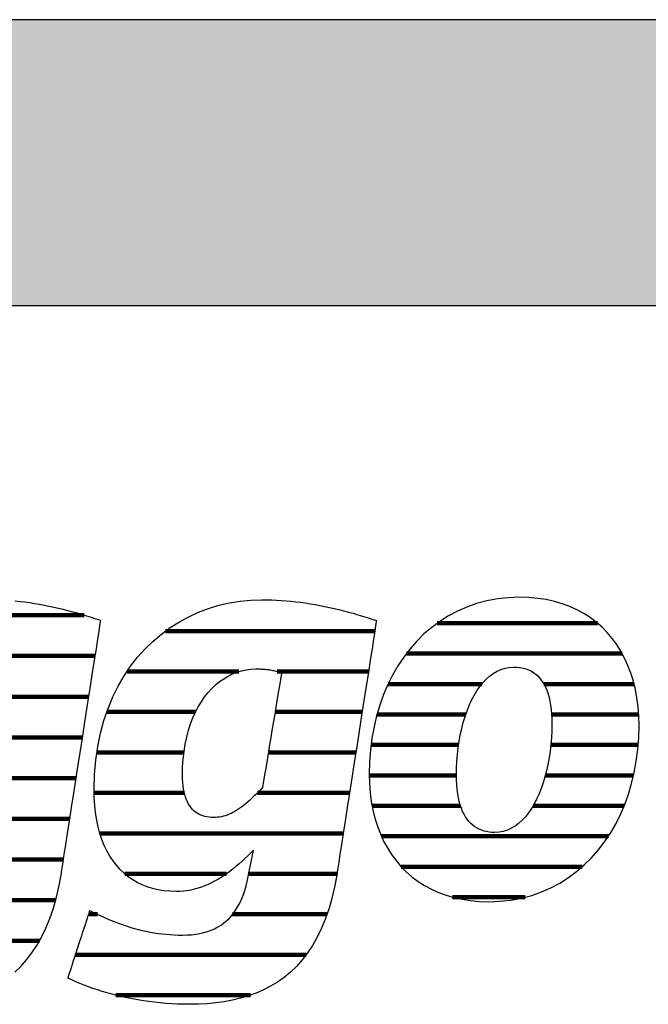
# Model space of a CAD drawing. Extents: x -795 to 1175, y -26020 to 729.
# Drawn here: x -628 to -488, y 510 to 729 of the extents above; entities that cross this region are included whole.
import ezdxf

# ---------------------------------------------------------------- set-up
doc = ezdxf.new("R2010")
doc.units = 0
doc.header["$LTSCALE"] = 10
doc.layers.add('DETAIL_1', color=7, linetype='CONTINUOUS')

# ---------------------------------------------------------------- blocks, each defined once
blk = doc.blocks.new('*X1')
at = {"layer": 'DETAIL_1', "color": 42, "linetype": 'CONTINUOUS', "lineweight": -2}
for p, q in [((-548.81, 593.03), (-595.28, 593.03)), ((-578.98, 584.04), (-603.83, 584.04)), ((-550.21, 584.04), (-570.5, 584.04)), ((-588.61, 575.06), (-608.32, 575.06)), ((-567.35, 575.06), (-570.96, 575.06)), ((-551.61, 575.06), (-567.35, 575.06)), ((-591.2, 566.07), (-610.52, 566.07)), ((-565.1, 566.07), (-572.46, 566.07)), ((-553.02, 566.07), (-565.1, 566.07)), ((-591.11, 557.09), (-611.11, 557.09)), ((-562.85, 557.09), (-574.89, 557.09)), ((-554.42, 557.09), (-562.85, 557.09)), ((-560.59, 548.1), (-609.84, 548.1)), ((-555.82, 548.1), (-560.59, 548.1)), ((-581.76, 539.12), (-604.32, 539.12)), ((-558.34, 539.12), (-576.81, 539.12)), ((-557.22, 539.12), (-558.34, 539.12)), ((-610.39, 530.13), (-612.32, 530.13)), ((-559.43, 530.13), (-580.38, 530.13)), ((-564.05, 521.15), (-615.27, 521.15)), ((-576.41, 512.16), (-606.34, 512.16))]:
    blk.add_line(p, q, dxfattribs=at)
blk = doc.blocks.new('*X2')
at = {"layer": 'DETAIL_1', "color": 42, "linetype": 'CONTINUOUS', "lineweight": -2}
for p, q in [((-499.37, 594.78), (-534.93, 594.78)), ((-493.86, 588.02), (-541.79, 588.02)), ((-525.03, 581.26), (-545.85, 581.26)), ((-491.24, 581.26), (-511.26, 581.26)), ((-528.6, 574.5), (-548.31, 574.5)), ((-490.22, 574.5), (-509.55, 574.5)), ((-530.2, 567.74), (-549.63, 567.74)), ((-490.33, 567.74), (-509.72, 567.74)), ((-530.69, 560.98), (-550.03, 560.98)), ((-491.35, 560.98), (-510.93, 560.98)), ((-529.77, 554.23), (-549.39, 554.23)), ((-513.26, 554.23), (-513.67, 554.23)), ((-493.44, 554.23), (-513.26, 554.23)), ((-515.73, 547.47), (-547.33, 547.47)), ((-496.95, 547.47), (-515.73, 547.47)), ((-518.21, 540.71), (-542.94, 540.71)), ((-502.73, 540.71), (-518.21, 540.71)), ((-520.68, 533.95), (-531.53, 533.95)), ((-515.44, 533.95), (-520.68, 533.95))]:
    blk.add_line(p, q, dxfattribs=at)
blk = doc.blocks.new('*X5')
at = {"layer": 'DETAIL_1', "color": 42, "linetype": 'CONTINUOUS', "lineweight": -2}
for p, q in [((-682.98, 596.54), (-711.73, 596.54)), ((-636.11, 596.54), (-650.63, 596.54)), ((-613.35, 596.54), (-636.11, 596.54)), ((-699.43, 587.5), (-721.82, 587.5)), ((-675.91, 587.5), (-697.72, 587.5)), ((-632.32, 587.5), (-662.43, 587.5)), ((-610.89, 587.5), (-632.32, 587.5)), ((-709.27, 578.46), (-726.86, 578.46)), ((-673.73, 578.46), (-691.02, 578.46)), ((-647.76, 578.46), (-668.17, 578.46)), ((-612.3, 578.46), (-631.61, 578.46)), ((-711.3, 569.42), (-729.44, 569.42)), ((-673.85, 569.42), (-711.3, 569.42)), ((-651.8, 569.42), (-671.13, 569.42)), ((-613.71, 569.42), (-633.11, 569.42)), ((-712.08, 560.38), (-730.27, 560.38)), ((-652.72, 560.38), (-672.27, 560.38)), ((-615.12, 560.38), (-634.62, 560.38)), ((-709.38, 551.35), (-729.24, 551.35)), ((-616.53, 551.35), (-681.52, 551.35)), ((-670.54, 542.31), (-724.85, 542.31)), ((-639.08, 542.31), (-668.35, 542.31)), ((-617.93, 542.31), (-637.38, 542.31)), ((-696.42, 533.27), (-707.5, 533.27)), ((-619.68, 533.27), (-639.71, 533.27)), ((-623.27, 524.23), (-675.47, 524.23)), ((-631.47, 515.19), (-676.48, 515.19))]:
    blk.add_line(p, q, dxfattribs=at)

msp = doc.modelspace()

# ---------------------------------------------------------------- hatches: boundary and pattern name
at = {"layer": 'DETAIL_1', "linetype": 'CONTINUOUS'}
msp.add_hatch(color=28, dxfattribs=at).paths.add_polyline_path([(-795.24, 665.36), (1174.76, 665.36), (1174.76, 728.8), (-795.24, 728.8)])

# ---------------------------------------------------------------- linework, layer by layer
at = {"layer": 'DETAIL_1', "color": 42, "lineweight": -2}
for p, q in [((-557.19, 539.3), (-557.69, 536.52)), ((-523.53, 532.94), (-521.02, 533.03))]:
    msp.add_line(p, q, dxfattribs=at)
at = {"layer": 'DETAIL_1', "color": 28, "linetype": 'CONTINUOUS', "lineweight": -3}
msp.add_lwpolyline([(-795.24, 665.36), (1174.76, 665.36), (1174.76, 728.8), (-795.24, 728.8)], close=True, dxfattribs=at)
at = {"layer": 'DETAIL_1', "color": 42, "lineweight": -3}
for points in [[(-628.75, 517.29), (-627.41, 518.58), (-626.14, 520), (-624.95, 521.56), (-623.83, 523.24), (-622.79, 525.08), (-621.84, 527.05), (-620.97, 529.18), (-620.19, 531.47), (-619.5, 533.91), (-618.9, 536.52), (-618.4, 539.3), (-618.4, 539.3), (-618.4, 539.3), (-618.4, 539.3), (-618.4, 539.3), (-618.4, 539.3), (-618.4, 539.3), (-618.4, 539.3), (-618.4, 539.3), (-618.4, 539.3), (-618.4, 539.3), (-618.4, 539.3), (-618.4, 539.3), (-618.4, 539.3), (-618.4, 539.3), (-618.4, 539.3), (-618.4, 539.3), (-618.4, 539.3), (-618.4, 539.3), (-618.4, 539.3), (-618.4, 539.3), (-618.4, 539.3), (-618.4, 539.3), (-618.4, 539.3), (-618.4, 539.3), (-618.36, 539.59), (-618.23, 540.41), (-618.03, 541.71), (-617.76, 543.46), (-617.42, 545.59), (-617.04, 548.06), (-616.61, 550.83), (-616.14, 553.84), (-615.64, 557.04), (-615.12, 560.39), (-614.58, 563.84), (-614.03, 567.33), (-613.49, 570.83), (-612.95, 574.28), (-612.43, 577.63), (-611.93, 580.83), (-611.46, 583.84), (-611.03, 586.6), (-610.64, 589.08), (-610.31, 591.21), (-610.04, 592.95), (-609.83, 594.26), (-609.71, 595.08), (-609.66, 595.36), (-609.66, 595.36), (-609.66, 595.36), (-609.66, 595.36), (-609.66, 595.36), (-609.66, 595.36), (-609.66, 595.36), (-609.66, 595.36), (-609.66, 595.36), (-609.66, 595.36), (-609.66, 595.36), (-609.66, 595.36), (-609.66, 595.36), (-609.66, 595.36), (-609.66, 595.36), (-609.66, 595.36), (-609.66, 595.36), (-609.66, 595.36), (-609.66, 595.36), (-609.66, 595.36), (-609.66, 595.36), (-609.66, 595.36), (-609.66, 595.36), (-609.66, 595.36), (-609.66, 595.36), (-610.69, 595.71), (-611.72, 596.04), (-612.76, 596.36), (-613.8, 596.67), (-614.84, 596.97), (-615.89, 597.26), (-616.94, 597.54), (-617.99, 597.8), (-619.05, 598.05), (-620.11, 598.29), (-621.17, 598.51), (-622.23, 598.72), (-623.3, 598.92), (-624.37, 599.1), (-625.43, 599.27), (-626.51, 599.42), (-627.58, 599.55), (-628.65, 599.67)], [(-557.69, 536.52), (-558.28, 533.91), (-558.97, 531.47), (-559.76, 529.18), (-560.63, 527.05), (-561.58, 525.08), (-562.62, 523.24), (-563.74, 521.56), (-564.93, 520), (-566.2, 518.58), (-567.53, 517.29), (-568.94, 516.13), (-570.41, 515.08), (-571.94, 514.15), (-573.53, 513.33), (-575.17, 512.61), (-576.86, 512), (-578.61, 511.48), (-580.4, 511.05), (-582.23, 510.72), (-584.1, 510.46), (-586.01, 510.28), (-587.95, 510.18), (-589.93, 510.15), (-589.93, 510.15), (-589.93, 510.15), (-589.93, 510.15), (-589.93, 510.15), (-589.93, 510.15), (-589.93, 510.15), (-589.93, 510.15), (-589.93, 510.15), (-589.93, 510.15), (-589.93, 510.15), (-589.93, 510.15), (-589.93, 510.15), (-589.93, 510.15), (-589.93, 510.15), (-589.93, 510.15), (-589.93, 510.15), (-589.93, 510.15), (-589.93, 510.15), (-589.93, 510.15), (-589.93, 510.15), (-589.93, 510.15), (-589.93, 510.15), (-589.93, 510.15), (-589.93, 510.15), (-591.26, 510.16), (-592.59, 510.2), (-593.89, 510.26), (-595.19, 510.35), (-596.47, 510.46), (-597.73, 510.59), (-598.98, 510.75), (-600.2, 510.92), (-601.42, 511.12), (-602.61, 511.33), (-603.78, 511.57), (-604.93, 511.82), (-606.07, 512.09), (-607.18, 512.38), (-608.27, 512.68), (-609.33, 513), (-610.38, 513.33), (-611.39, 513.67), (-612.39, 514.03), (-613.36, 514.4), (-614.3, 514.78), (-615.21, 515.17), (-616.1, 515.57), (-616.96, 515.98), (-616.96, 515.98), (-616.96, 515.98), (-616.96, 515.98), (-616.96, 515.98), (-616.96, 515.98), (-616.96, 515.98), (-616.96, 515.98), (-616.96, 515.98), (-616.96, 515.98), (-616.96, 515.98), (-616.96, 515.98), (-616.96, 515.98), (-616.96, 515.98), (-616.96, 515.98), (-616.96, 515.98), (-616.96, 515.98), (-616.96, 515.98), (-616.96, 515.98), (-616.96, 515.98), (-616.96, 515.98), (-616.96, 515.98), (-616.96, 515.98), (-616.96, 515.98), (-616.96, 515.98), (-616.93, 516.06), (-616.86, 516.27), (-616.75, 516.62), (-616.6, 517.09), (-616.41, 517.66), (-616.19, 518.32), (-615.95, 519.06), (-615.69, 519.86), (-615.41, 520.72), (-615.11, 521.61), (-614.81, 522.53), (-614.51, 523.47), (-614.2, 524.4), (-613.9, 525.32), (-613.61, 526.22), (-613.33, 527.07), (-613.06, 527.88), (-612.82, 528.62), (-612.6, 529.28), (-612.42, 529.85), (-612.27, 530.31), (-612.15, 530.66), (-612.08, 530.88), (-612.05, 530.95), (-612.05, 530.95), (-612.05, 530.95), (-612.05, 530.95), (-612.05, 530.95), (-612.05, 530.95), (-612.05, 530.95), (-612.05, 530.95), (-612.05, 530.95), (-612.05, 530.95), (-612.05, 530.95), (-612.05, 530.95), (-612.05, 530.95), (-612.05, 530.95), (-612.05, 530.95), (-612.05, 530.95), (-612.05, 530.95), (-612.05, 530.95), (-612.05, 530.95), (-612.05, 530.95), (-612.05, 530.95), (-612.05, 530.95), (-612.05, 530.95), (-612.05, 530.95), (-612.05, 530.95), (-611.24, 530.55), (-610.43, 530.15), (-609.61, 529.77), (-608.8, 529.4), (-607.98, 529.05), (-607.15, 528.71), (-606.33, 528.38), (-605.5, 528.07), (-604.66, 527.78), (-603.82, 527.5), (-602.98, 527.24), (-602.14, 526.99), (-601.28, 526.77), (-600.43, 526.56), (-599.57, 526.37), (-598.7, 526.19), (-597.82, 526.04), (-596.94, 525.9), (-596.06, 525.79), (-595.16, 525.69), (-594.26, 525.62), (-593.36, 525.56), (-592.44, 525.53), (-591.52, 525.52), (-591.52, 525.52), (-591.52, 525.52), (-591.52, 525.52), (-591.52, 525.52), (-591.52, 525.52), (-591.52, 525.52), (-591.52, 525.52), (-591.52, 525.52), (-591.52, 525.52), (-591.52, 525.52), (-591.52, 525.52), (-591.52, 525.52), (-591.52, 525.52), (-591.52, 525.52), (-591.52, 525.52), (-591.52, 525.52), (-591.52, 525.52), (-591.52, 525.52), (-591.52, 525.52), (-591.52, 525.52), (-591.52, 525.52), (-591.52, 525.52), (-591.52, 525.52), (-591.52, 525.52), (-590.49, 525.54), (-589.51, 525.61), (-588.56, 525.72), (-587.65, 525.87), (-586.77, 526.07), (-585.94, 526.32), (-585.14, 526.61), (-584.38, 526.94), (-583.65, 527.32), (-582.96, 527.75), (-582.31, 528.22), (-581.69, 528.73), (-581.11, 529.29), (-580.56, 529.9), (-580.05, 530.55), (-579.57, 531.25), (-579.12, 532), (-578.71, 532.79), (-578.33, 533.63), (-577.99, 534.51), (-577.68, 535.44), (-577.4, 536.42), (-577.15, 537.44), (-576.94, 538.51), (-576.94, 538.51), (-576.94, 538.51), (-576.94, 538.51), (-576.94, 538.51), (-576.94, 538.51), (-576.94, 538.51), (-576.94, 538.51), (-576.94, 538.51), (-576.94, 538.51), (-576.94, 538.51), (-576.94, 538.51), (-576.94, 538.51), (-576.94, 538.51), (-576.94, 538.51), (-576.94, 538.51), (-576.94, 538.51), (-576.94, 538.51), (-576.94, 538.51), (-576.94, 538.51), (-576.94, 538.51), (-576.94, 538.51), (-576.94, 538.51), (-576.94, 538.51), (-576.94, 538.51), (-576.93, 538.54), (-576.91, 538.62), (-576.89, 538.76), (-576.85, 538.94), (-576.8, 539.16), (-576.75, 539.42), (-576.69, 539.71), (-576.63, 540.02), (-576.56, 540.35), (-576.49, 540.7), (-576.42, 541.06), (-576.34, 541.42), (-576.27, 541.79), (-576.19, 542.15), (-576.12, 542.49), (-576.05, 542.83), (-575.99, 543.14), (-575.93, 543.43), (-575.88, 543.69), (-575.83, 543.91), (-575.8, 544.09), (-575.77, 544.22), (-575.75, 544.31), (-575.74, 544.34), (-575.74, 544.34), (-575.74, 544.34), (-575.74, 544.34), (-575.74, 544.34), (-575.74, 544.34), (-575.74, 544.34), (-575.74, 544.34), (-575.74, 544.34), (-575.74, 544.34), (-575.74, 544.34), (-575.74, 544.34), (-575.74, 544.34), (-575.74, 544.34), (-575.74, 544.34), (-575.74, 544.34), (-575.74, 544.34), (-575.74, 544.34), (-575.74, 544.34), (-575.74, 544.34), (-575.74, 544.34), (-575.74, 544.34), (-575.74, 544.34), (-575.74, 544.34), (-575.74, 544.34), (-576.38, 543.72), (-577.01, 543.1), (-577.65, 542.5), (-578.29, 541.91), (-578.94, 541.34), (-579.59, 540.79), (-580.25, 540.25), (-580.92, 539.73), (-581.59, 539.23), (-582.27, 538.76), (-582.96, 538.31), (-583.66, 537.88), (-584.37, 537.48), (-585.09, 537.1), (-585.82, 536.76), (-586.56, 536.45), (-587.32, 536.16), (-588.08, 535.92), (-588.86, 535.7), (-589.65, 535.52), (-590.46, 535.38), (-591.28, 535.28), (-592.12, 535.22), (-592.97, 535.2), (-592.97, 535.2), (-592.97, 535.2), (-592.97, 535.2), (-592.97, 535.2), (-592.97, 535.2), (-592.97, 535.2), (-592.97, 535.2), (-592.97, 535.2), (-592.97, 535.2), (-592.97, 535.2), (-592.97, 535.2), (-592.97, 535.2), (-592.97, 535.2), (-592.97, 535.2), (-592.97, 535.2), (-592.97, 535.2), (-592.97, 535.2), (-592.97, 535.2), (-592.97, 535.2), (-592.97, 535.2), (-592.97, 535.2), (-592.97, 535.2), (-592.97, 535.2), (-592.97, 535.2), (-594.33, 535.24), (-595.64, 535.36), (-596.91, 535.57), (-598.14, 535.85), (-599.32, 536.22), (-600.45, 536.67), (-601.54, 537.19), (-602.57, 537.8), (-603.55, 538.49), (-604.48, 539.25), (-605.36, 540.09), (-606.18, 541.01), (-606.94, 542), (-607.64, 543.08), (-608.29, 544.22), (-608.87, 545.44), (-609.39, 546.74), (-609.84, 548.11), (-610.23, 549.55), (-610.55, 551.07), (-610.8, 552.66), (-610.98, 554.32), (-611.09, 556.05), (-611.13, 557.86), (-611.13, 557.86), (-611.13, 557.86), (-611.13, 557.86), (-611.13, 557.86), (-611.13, 557.86), (-611.13, 557.86), (-611.13, 557.86), (-611.13, 557.86), (-611.13, 557.86), (-611.13, 557.86), (-611.13, 557.86), (-611.13, 557.86), (-611.13, 557.86), (-611.13, 557.86), (-611.13, 557.86), (-611.13, 557.86), (-611.13, 557.86), (-611.13, 557.86), (-611.13, 557.86), (-611.13, 557.86), (-611.13, 557.86), (-611.13, 557.86), (-611.13, 557.86), (-611.13, 557.86), (-611.04, 561.17), (-610.77, 564.37), (-610.33, 567.43), (-609.72, 570.37), (-608.96, 573.17), (-608.05, 575.85), (-607, 578.39), (-605.8, 580.8), (-604.48, 583.07), (-603.04, 585.21), (-601.48, 587.21), (-599.81, 589.07), (-598.05, 590.79), (-596.18, 592.36), (-594.23, 593.79), (-592.2, 595.08), (-590.1, 596.22), (-587.93, 597.22), (-585.7, 598.06), (-583.41, 598.76), (-581.08, 599.3), (-578.72, 599.69), (-576.32, 599.92), (-573.89, 600), (-573.89, 600), (-573.89, 600), (-573.89, 600), (-573.89, 600), (-573.89, 600), (-573.89, 600), (-573.89, 600), (-573.89, 600), (-573.89, 600), (-573.89, 600), (-573.89, 600), (-573.89, 600), (-573.89, 600), (-573.89, 600), (-573.89, 600), (-573.89, 600), (-573.89, 600), (-573.89, 600), (-573.89, 600), (-573.89, 600), (-573.89, 600), (-573.89, 600), (-573.89, 600), (-573.89, 600), (-572.81, 599.99), (-571.74, 599.96), (-570.66, 599.92), (-569.59, 599.85), (-568.51, 599.77), (-567.44, 599.67), (-566.36, 599.55), (-565.29, 599.42), (-564.22, 599.27), (-563.15, 599.1), (-562.08, 598.92), (-561.02, 598.72), (-559.95, 598.51), (-558.89, 598.29), (-557.83, 598.05), (-556.78, 597.8), (-555.73, 597.54), (-554.67, 597.26), (-553.63, 596.97), (-552.58, 596.67), (-551.54, 596.36), (-550.51, 596.04), (-549.47, 595.71), (-548.45, 595.36), (-548.45, 595.36), (-548.45, 595.36), (-548.45, 595.36), (-548.45, 595.36), (-548.45, 595.36), (-548.45, 595.36), (-548.45, 595.36), (-548.45, 595.36), (-548.45, 595.36), (-548.45, 595.36), (-548.45, 595.36), (-548.45, 595.36), (-548.45, 595.36), (-548.45, 595.36), (-548.45, 595.36), (-548.45, 595.36), (-548.45, 595.36), (-548.45, 595.36), (-548.45, 595.36), (-548.45, 595.36), (-548.45, 595.36), (-548.45, 595.36), (-548.45, 595.36), (-548.45, 595.36), (-548.49, 595.08), (-548.62, 594.26), (-548.82, 592.95), (-549.09, 591.21), (-549.43, 589.08), (-549.81, 586.6), (-550.24, 583.84), (-550.71, 580.83), (-551.21, 577.63), (-551.74, 574.28), (-552.27, 570.83), (-552.82, 567.33), (-553.36, 563.84), (-553.9, 560.39), (-554.42, 557.04), (-554.92, 553.84), (-555.39, 550.83), (-555.82, 548.06), (-556.21, 545.59), (-556.54, 543.46), (-556.82, 541.71), (-557.02, 540.41), (-557.15, 539.59), (-557.19, 539.3)], [(-521.02, 533.03), (-518.59, 533.3), (-516.24, 533.74), (-513.97, 534.34), (-511.79, 535.1), (-509.7, 536.01), (-507.71, 537.08), (-505.8, 538.28), (-504, 539.62), (-502.29, 541.09), (-500.68, 542.68), (-499.18, 544.39), (-497.79, 546.21), (-496.5, 548.14), (-495.32, 550.18), (-494.26, 552.3), (-493.31, 554.52), (-492.49, 556.82), (-491.78, 559.19), (-491.19, 561.64), (-490.74, 564.16), (-490.41, 566.73), (-490.21, 569.36), (-490.14, 572.04), (-490.19, 574.15), (-490.34, 576.19), (-490.6, 578.17), (-490.95, 580.09), (-491.4, 581.93), (-491.95, 583.7), (-492.59, 585.4), (-493.33, 587.02), (-494.16, 588.57), (-495.08, 590.03), (-496.08, 591.41), (-497.18, 592.7), (-498.36, 593.9), (-499.63, 595.01), (-500.98, 596.02), (-502.41, 596.94), (-503.92, 597.76), (-505.51, 598.48), (-507.18, 599.1), (-508.93, 599.61), (-510.75, 600.01), (-512.64, 600.3), (-514.61, 600.47), (-516.65, 600.53), (-519.16, 600.44), (-521.59, 600.18), (-523.94, 599.74), (-526.21, 599.14), (-528.38, 598.37), (-530.47, 597.46), (-532.47, 596.4), (-534.37, 595.19), (-536.18, 593.85), (-537.89, 592.38), (-539.49, 590.78), (-540.99, 589.07), (-542.39, 587.24), (-543.68, 585.3), (-544.85, 583.27), (-545.92, 581.13), (-546.86, 578.91), (-547.69, 576.6), (-548.4, 574.21), (-548.98, 571.76), (-549.44, 569.23), (-549.77, 566.64), (-549.97, 564), (-550.04, 561.3), (-549.99, 559.21), (-549.83, 557.18), (-549.58, 555.21), (-549.22, 553.31), (-548.77, 551.48), (-548.23, 549.72), (-547.58, 548.03), (-546.85, 546.41), (-546.02, 544.88), (-545.1, 543.42), (-544.09, 542.05), (-543, 540.76), (-541.82, 539.56), (-540.55, 538.46), (-539.2, 537.44), (-537.77, 536.53), (-536.25, 535.71), (-534.66, 534.99), (-532.99, 534.37), (-531.25, 533.87), (-529.43, 533.47), (-527.53, 533.18), (-525.57, 533), (-523.53, 532.94)], [(-569.52, 583.7), (-569.54, 583.57), (-569.6, 583.2), (-569.7, 582.61), (-569.84, 581.82), (-570, 580.85), (-570.18, 579.73), (-570.39, 578.47), (-570.62, 577.1), (-570.86, 575.65), (-571.11, 574.13), (-571.38, 572.57), (-571.64, 570.98), (-571.9, 569.39), (-572.16, 567.83), (-572.42, 566.31), (-572.66, 564.85), (-572.89, 563.49), (-573.1, 562.23), (-573.28, 561.11), (-573.44, 560.14), (-573.58, 559.35), (-573.67, 558.76), (-573.74, 558.38), (-573.76, 558.26), (-573.76, 558.26), (-573.76, 558.26), (-573.76, 558.26), (-573.76, 558.26), (-573.76, 558.26), (-573.76, 558.26), (-573.76, 558.26), (-573.76, 558.26), (-573.76, 558.26), (-573.76, 558.26), (-573.76, 558.26), (-573.76, 558.26), (-573.76, 558.26), (-573.76, 558.26), (-573.76, 558.26), (-573.76, 558.26), (-573.76, 558.26), (-573.76, 558.26), (-573.76, 558.26), (-573.76, 558.26), (-573.76, 558.26), (-573.76, 558.26), (-573.76, 558.26), (-573.76, 558.26), (-574.28, 557.71), (-574.79, 557.18), (-575.3, 556.68), (-575.79, 556.2), (-576.27, 555.75), (-576.74, 555.32), (-577.21, 554.92), (-577.67, 554.54), (-578.12, 554.18), (-578.56, 553.85), (-579, 553.54), (-579.44, 553.25), (-579.87, 552.99), (-580.3, 552.75), (-580.73, 552.54), (-581.16, 552.35), (-581.59, 552.18), (-582.01, 552.03), (-582.44, 551.91), (-582.87, 551.81), (-583.3, 551.73), (-583.74, 551.67), (-584.18, 551.64), (-584.62, 551.63), (-584.62, 551.63), (-584.62, 551.63), (-584.62, 551.63), (-584.62, 551.63), (-584.62, 551.63), (-584.62, 551.63), (-584.62, 551.63), (-584.62, 551.63), (-584.62, 551.63), (-584.62, 551.63), (-584.62, 551.63), (-584.62, 551.63), (-584.62, 551.63), (-584.62, 551.63), (-584.62, 551.63), (-584.62, 551.63), (-584.62, 551.63), (-584.62, 551.63), (-584.62, 551.63), (-584.62, 551.63), (-584.62, 551.63), (-584.62, 551.63), (-584.62, 551.63), (-584.62, 551.63), (-585.13, 551.64), (-585.62, 551.68), (-586.1, 551.76), (-586.56, 551.86), (-587.01, 551.99), (-587.44, 552.15), (-587.85, 552.34), (-588.24, 552.57), (-588.61, 552.82), (-588.96, 553.11), (-589.3, 553.44), (-589.61, 553.8), (-589.9, 554.19), (-590.17, 554.62), (-590.42, 555.09), (-590.64, 555.59), (-590.84, 556.14), (-591.02, 556.72), (-591.17, 557.34), (-591.29, 557.99), (-591.39, 558.69), (-591.46, 559.43), (-591.5, 560.21), (-591.52, 561.04), (-591.52, 561.04), (-591.52, 561.04), (-591.52, 561.04), (-591.52, 561.04), (-591.52, 561.04), (-591.52, 561.04), (-591.52, 561.04), (-591.52, 561.04), (-591.52, 561.04), (-591.52, 561.04), (-591.52, 561.04), (-591.52, 561.04), (-591.52, 561.04), (-591.52, 561.04), (-591.52, 561.04), (-591.52, 561.04), (-591.52, 561.04), (-591.52, 561.04), (-591.52, 561.04), (-591.52, 561.04), (-591.52, 561.04), (-591.52, 561.04), (-591.52, 561.04), (-591.52, 561.04), (-591.48, 562.86), (-591.36, 564.62), (-591.17, 566.31), (-590.91, 567.94), (-590.58, 569.5), (-590.18, 570.99), (-589.72, 572.4), (-589.21, 573.75), (-588.63, 575.03), (-588, 576.23), (-587.32, 577.35), (-586.6, 578.4), (-585.83, 579.37), (-585.01, 580.26), (-584.16, 581.08), (-583.27, 581.81), (-582.35, 582.46), (-581.4, 583.03), (-580.42, 583.51), (-579.42, 583.91), (-578.39, 584.22), (-577.35, 584.45), (-576.29, 584.58), (-575.22, 584.63), (-574.98, 584.63), (-574.75, 584.62), (-574.52, 584.62), (-574.29, 584.61), (-574.05, 584.6), (-573.82, 584.59), (-573.59, 584.58), (-573.35, 584.56), (-573.12, 584.54), (-572.89, 584.52), (-572.65, 584.49), (-572.42, 584.46), (-572.18, 584.43), (-571.94, 584.39), (-571.7, 584.34), (-571.47, 584.29), (-571.23, 584.24), (-570.99, 584.18), (-570.74, 584.12), (-570.5, 584.05), (-570.26, 583.97), (-570.01, 583.89), (-569.77, 583.8), (-569.52, 583.7), (-569.52, 583.7), (-569.52, 583.7), (-569.52, 583.7), (-569.52, 583.7), (-569.52, 583.7), (-569.52, 583.7), (-569.52, 583.7), (-569.52, 583.7), (-569.52, 583.7), (-569.52, 583.7), (-569.52, 583.7), (-569.52, 583.7), (-569.52, 583.7), (-569.52, 583.7), (-569.52, 583.7), (-569.52, 583.7), (-569.52, 583.7), (-569.52, 583.7), (-569.52, 583.7), (-569.52, 583.7), (-569.52, 583.7), (-569.52, 583.7), (-569.52, 583.7), (-569.52, 583.7)], [(-511.86, 558.06), (-512.34, 556.85), (-512.87, 555.7), (-513.43, 554.62), (-514.04, 553.6), (-514.69, 552.66), (-515.38, 551.8), (-516.1, 551.02), (-516.87, 550.33), (-517.67, 549.74), (-518.5, 549.24), (-519.38, 548.84), (-520.29, 548.55), (-521.23, 548.38), (-522.21, 548.32), (-522.21, 548.32), (-522.21, 548.32), (-522.21, 548.32), (-522.21, 548.32), (-522.21, 548.32), (-522.21, 548.32), (-522.21, 548.32), (-522.21, 548.32), (-522.21, 548.32), (-522.21, 548.32), (-522.21, 548.32), (-522.21, 548.32), (-522.21, 548.32), (-522.21, 548.32), (-522.21, 548.32), (-522.21, 548.32), (-522.21, 548.32), (-522.21, 548.32), (-522.21, 548.32), (-522.21, 548.32), (-522.21, 548.32), (-522.21, 548.32), (-522.21, 548.32), (-522.21, 548.32), (-522.81, 548.33), (-523.4, 548.39), (-523.98, 548.49), (-524.54, 548.62), (-525.08, 548.8), (-525.6, 549.02), (-526.1, 549.28), (-526.59, 549.58), (-527.05, 549.93), (-527.48, 550.32), (-527.9, 550.76), (-528.29, 551.25), (-528.65, 551.78), (-528.99, 552.36), (-529.3, 552.99), (-529.58, 553.67), (-529.83, 554.41), (-530.05, 555.19), (-530.24, 556.03), (-530.4, 556.92), (-530.53, 557.87), (-530.62, 558.87), (-530.67, 559.92), (-530.69, 561.04), (-530.69, 561.04), (-530.69, 561.04), (-530.69, 561.04), (-530.69, 561.04), (-530.69, 561.04), (-530.69, 561.04), (-530.69, 561.04), (-530.69, 561.04), (-530.69, 561.04), (-530.69, 561.04), (-530.69, 561.04), (-530.69, 561.04), (-530.69, 561.04), (-530.69, 561.04), (-530.69, 561.04), (-530.69, 561.04), (-530.69, 561.04), (-530.69, 561.04), (-530.69, 561.04), (-530.69, 561.04), (-530.69, 561.04), (-530.69, 561.04), (-530.69, 561.04), (-530.69, 561.04), (-530.67, 562.57), (-530.59, 564.1), (-530.47, 565.61), (-530.3, 567.09), (-530.08, 568.56), (-529.82, 569.99), (-529.51, 571.38), (-529.16, 572.74), (-528.76, 574.04), (-528.32, 575.3), (-527.84, 576.51), (-527.31, 577.65), (-526.74, 578.74), (-526.13, 579.75), (-525.49, 580.69), (-524.8, 581.55), (-524.07, 582.32), (-523.31, 583.01), (-522.51, 583.61), (-521.67, 584.11), (-520.8, 584.5), (-519.89, 584.79), (-518.94, 584.97), (-517.97, 585.03), (-517.34, 585.01), (-516.74, 584.95), (-516.16, 584.86), (-515.59, 584.73), (-515.04, 584.56), (-514.52, 584.35), (-514.01, 584.09), (-513.53, 583.79), (-513.07, 583.45), (-512.63, 583.07), (-512.22, 582.64), (-511.84, 582.16), (-511.48, 581.63), (-511.15, 581.06), (-510.84, 580.44), (-510.57, 579.76), (-510.32, 579.04), (-510.1, 578.26), (-509.92, 577.43), (-509.76, 576.54), (-509.64, 575.6), (-509.56, 574.6), (-509.5, 573.55), (-509.49, 572.43), (-509.49, 572.43), (-509.49, 572.43), (-509.49, 572.43), (-509.49, 572.43), (-509.49, 572.43), (-509.49, 572.43), (-509.49, 572.43), (-509.49, 572.43), (-509.49, 572.43), (-509.49, 572.43), (-509.49, 572.43), (-509.49, 572.43), (-509.49, 572.43), (-509.49, 572.43), (-509.49, 572.43), (-509.49, 572.43), (-509.49, 572.43), (-509.49, 572.43), (-509.49, 572.43), (-509.49, 572.43), (-509.49, 572.43), (-509.49, 572.43), (-509.49, 572.43), (-509.49, 572.43), (-509.51, 570.88), (-509.58, 569.34), (-509.71, 567.82), (-509.88, 566.32), (-510.09, 564.85), (-510.36, 563.41), (-510.66, 562.01), (-511.02, 560.65), (-511.41, 559.33), (-511.86, 558.06)]]:
    msp.add_lwpolyline(points, dxfattribs=at)

# ---------------------------------------------------------------- block references
at = {"layer": 'DETAIL_1', "color": 0, "lineweight": 211}
for name in ['*X5', '*X2', '*X1']:
    msp.add_blockref(name, (0, 0), dxfattribs=at)

doc.saveas('drawing.dxf')
